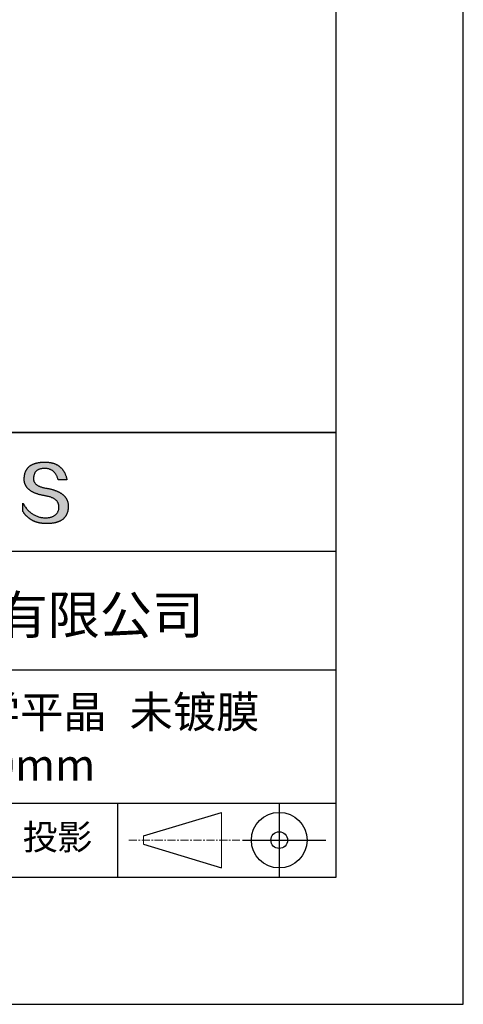
# Model space of a CAD drawing. Units: millimetres. Extents: x 0 to 297, y -2 to 208.
# Drawn here: x 262 to 297, y -2 to 76 of the extents above; entities that cross this region are included whole.
import ezdxf

# ---------------------------------------------------------------- set-up
doc = ezdxf.new("R2010")
doc.units = ezdxf.units.MM
doc.linetypes.add('CENTER', pattern=[10.16, 6.35, -1.27, 1.27, -1.27])
for name, color, linetype in [('1轮廓实线层', 7, 'Continuous'), ('6文字层', 3, 'Continuous'), ('细实线层', 7, 'Continuous')]:
    doc.layers.add(name, color=color, linetype=linetype)
doc.layers.add('3中心线层', color=1, linetype='CENTER', lineweight=9)
doc.layers.add('粗实线层', color=7, linetype='Continuous', lineweight=25)

# ---------------------------------------------------------------- blocks, each defined once
blk = doc.blocks.new('*X6')
at = {"layer": '粗实线层'}
for p, q in [((138.5, -95), (138.5, 95)), ((-138.5, -95), (138.5, -95))]:
    blk.add_line(p, q, dxfattribs=at)
at = {"layer": '细实线层'}
for p, q in [((148.5, -105), (148.5, 105)), ((-148.5, -105), (148.5, -105))]:
    blk.add_line(p, q, dxfattribs=at)

msp = doc.modelspace()

# ---------------------------------------------------------------- hatches: boundary and pattern name
msp.add_hatch(color=256).paths.add_polyline_path([(265.4719, 37.804), (265.4609, 37.834), (265.449, 37.8636), (265.4362, 37.8927), (265.4225, 37.9215), (265.408, 37.9499), (265.3927, 37.9779), (265.3764, 38.0055), (265.3593, 38.0326), (265.3414, 38.0594), (265.3225, 38.0858), (265.3028, 38.1117), (265.2823, 38.1373), (265.2608, 38.1624), (265.2386, 38.1871), (265.2154, 38.2115), (265.1914, 38.2354), (265.1665, 38.2589), (265.1407, 38.282), (265.1141, 38.3048), (265.0867, 38.3271), (265.0583, 38.349), (265.0291, 38.3705), (264.999, 38.3916), (264.9681, 38.4123), (264.9363, 38.4326), (264.9036, 38.4524), (264.8701, 38.4719), (264.8357, 38.491), (264.8004, 38.5097), (264.7643, 38.5279), (264.7273, 38.5458), (264.6894, 38.5632), (264.6507, 38.5803), (264.6111, 38.5969), (264.5707, 38.6132), (264.5294, 38.629), (264.4872, 38.6444), (264.4441, 38.6595), (264.4002, 38.6741), (264.3554, 38.6883), (264.3098, 38.7021), (264.2633, 38.7155), (264.2159, 38.7285), (264.1677, 38.7411), (264.1186, 38.7533), (264.0686, 38.7651), (264.0178, 38.7765), (263.9661, 38.7874), (263.9135, 38.798), (263.8601, 38.8082), (263.8058, 38.818), (263.7419, 38.828), (263.6802, 38.8389), (263.6205, 38.8508), (263.563, 38.8636), (263.5075, 38.8773), (263.4542, 38.892), (263.403, 38.9077), (263.3539, 38.9243), (263.3069, 38.9418), (263.262, 38.9602), (263.2192, 38.9796), (263.1785, 39), (263.1399, 39.0212), (263.1035, 39.0434), (263.0691, 39.0666), (263.0369, 39.0907), (263.0067, 39.1157), (262.9787, 39.1417), (262.9528, 39.1686), (262.929, 39.1964), (262.9073, 39.2252), (262.8877, 39.2549), (262.8702, 39.2856), (262.8548, 39.3172), (262.8416, 39.3498), (262.8304, 39.3832), (262.8214, 39.4177), (262.8144, 39.453), (262.8096, 39.4893), (262.8069, 39.5266), (262.8063, 39.5648), (262.8078, 39.6039), (262.8099, 39.6509), (262.8136, 39.6964), (262.8189, 39.7404), (262.8259, 39.7829), (262.8345, 39.824), (262.8447, 39.8635), (262.8566, 39.9016), (262.8701, 39.9381), (262.8852, 39.9732), (262.902, 40.0068), (262.9204, 40.0388), (262.9404, 40.0694), (262.962, 40.0985), (262.9853, 40.1262), (263.0103, 40.1523), (263.0368, 40.1769), (263.065, 40.2), (263.0948, 40.2217), (263.1263, 40.2418), (263.1594, 40.2605), (263.1941, 40.2776), (263.2304, 40.2933), (263.2684, 40.3075), (263.308, 40.3202), (263.3493, 40.3314), (263.3921, 40.3411), (263.4366, 40.3493), (263.4828, 40.356), (263.5305, 40.3612), (263.5799, 40.365), (263.6309, 40.3672), (263.6836, 40.368), (263.7339, 40.3671), (263.7831, 40.3645), (263.8312, 40.3601), (263.8782, 40.354), (263.9241, 40.3461), (263.9689, 40.3365), (264.0126, 40.3251), (264.0551, 40.312), (264.0966, 40.2971), (264.1369, 40.2805), (264.1761, 40.2622), (264.2142, 40.2421), (264.2512, 40.2202), (264.2871, 40.1966), (264.3219, 40.1712), (264.3556, 40.1441), (264.3881, 40.1153), (264.4195, 40.0847), (264.4498, 40.0524), (264.4791, 40.0183), (264.5071, 39.9824), (264.5341, 39.9448), (264.56, 39.9055), (264.5847, 39.8644), (264.6084, 39.8216), (264.6309, 39.777), (264.6523, 39.7307), (264.6726, 39.6826), (264.6918, 39.6328), (264.7098, 39.5813), (264.7268, 39.5279), (264.7426, 39.4729), (265.435, 39.4729), (265.4258, 39.5162), (265.416, 39.5588), (265.4057, 39.6008), (265.3947, 39.642), (265.3832, 39.6826), (265.3711, 39.7225), (265.3585, 39.7617), (265.3452, 39.8003), (265.3314, 39.8381), (265.317, 39.8753), (265.302, 39.9118), (265.2865, 39.9476), (265.2704, 39.9828), (265.2537, 40.0172), (265.2364, 40.051), (265.2185, 40.0841), (265.2001, 40.1165), (265.1811, 40.1482), (265.1615, 40.1792), (265.1414, 40.2096), (265.1206, 40.2393), (265.0993, 40.2683), (265.0774, 40.2966), (265.055, 40.3242), (265.0319, 40.3511), (265.0083, 40.3774), (264.9841, 40.403), (264.9594, 40.4279), (264.934, 40.4521), (264.9081, 40.4757), (264.8816, 40.4985), (264.8545, 40.5207), (264.8269, 40.5422), (264.7986, 40.563), (264.7698, 40.5831), (264.7405, 40.6026), (264.7105, 40.6213), (264.68, 40.6394), (264.6489, 40.6568), (264.6172, 40.6735), (264.5849, 40.6896), (264.5521, 40.7049), (264.5186, 40.7196), (264.4846, 40.7336), (264.4501, 40.7469), (264.4149, 40.7595), (264.3792, 40.7715), (264.3429, 40.7827), (264.306, 40.7933), (264.2686, 40.8032), (264.2305, 40.8124), (264.1919, 40.8209), (264.1527, 40.8288), (264.113, 40.8359), (264.0726, 40.8424), (264.0317, 40.8482), (263.9902, 40.8533), (263.9481, 40.8578), (263.9055, 40.8615), (263.8622, 40.8646), (263.8184, 40.867), (263.7741, 40.8687), (263.7291, 40.8697), (263.6836, 40.8701), (263.6349, 40.8691), (263.587, 40.8675), (263.5399, 40.8653), (263.4935, 40.8625), (263.4478, 40.8592), (263.4029, 40.8552), (263.3587, 40.8506), (263.3153, 40.8455), (263.2726, 40.8397), (263.2307, 40.8334), (263.1895, 40.8264), (263.1491, 40.8189), (263.1094, 40.8107), (263.0705, 40.802), (263.0323, 40.7926), (262.9948, 40.7827), (262.9581, 40.7722), (262.9222, 40.761), (262.8869, 40.7493), (262.8525, 40.737), (262.8188, 40.7241), (262.7858, 40.7106), (262.7536, 40.6964), (262.7221, 40.6817), (262.6913, 40.6664), (262.6614, 40.6505), (262.6321, 40.634), (262.6036, 40.6169), (262.5759, 40.5992), (262.5489, 40.5809), (262.5226, 40.562), (262.4971, 40.5426), (262.4723, 40.5225), (262.4483, 40.5018), (262.4251, 40.4805), (262.4025, 40.4587), (262.3807, 40.4362), (262.3597, 40.4131), (262.3394, 40.3895), (262.3199, 40.3652), (262.3011, 40.3403), (262.283, 40.3149), (262.2657, 40.2888), (262.2492, 40.2622), (262.2334, 40.2349), (262.2183, 40.2071), (262.204, 40.1787), (262.1904, 40.1496), (262.1776, 40.12), (262.1655, 40.0898), (262.1542, 40.0589), (262.1436, 40.0275), (262.1337, 39.9955), (262.1246, 39.9629), (262.1163, 39.9297), (262.1087, 39.8959), (262.1018, 39.8614), (262.0957, 39.8264), (262.0903, 39.7908), (262.0857, 39.7546), (262.0818, 39.7178), (262.0787, 39.6804), (262.0763, 39.6425), (262.0747, 39.6039), (262.0726, 39.5693), (262.0714, 39.5351), (262.071, 39.5013), (262.0716, 39.4679), (262.0731, 39.435), (262.0755, 39.4024), (262.0787, 39.3702), (262.0829, 39.3385), (262.088, 39.3071), (262.0939, 39.2762), (262.1007, 39.2456), (262.1085, 39.2155), (262.1171, 39.1858), (262.1267, 39.1564), (262.1371, 39.1275), (262.1484, 39.099), (262.1606, 39.0709), (262.1737, 39.0432), (262.1877, 39.0159), (262.2026, 38.989), (262.2184, 38.9625), (262.2351, 38.9364), (262.2527, 38.9107), (262.2712, 38.8854), (262.2906, 38.8606), (262.3109, 38.8361), (262.332, 38.812), (262.3541, 38.7884), (262.377, 38.7651), (262.4009, 38.7423), (262.4256, 38.7198), (262.4513, 38.6978), (262.4778, 38.6762), (262.5053, 38.6549), (262.5336, 38.6341), (262.5628, 38.6137), (262.5929, 38.5937), (262.624, 38.5741), (262.6559, 38.5549), (262.6887, 38.5361), (262.7224, 38.5177), (262.757, 38.4997), (262.7925, 38.4822), (262.8288, 38.465), (262.8661, 38.4482), (262.9043, 38.4319), (262.9434, 38.4159), (262.9834, 38.4003), (263.0242, 38.3852), (263.066, 38.3705), (263.1086, 38.3561), (263.1522, 38.3422), (263.1966, 38.3287), (263.242, 38.3156), (263.2882, 38.3028), (263.3353, 38.2905), (263.3834, 38.2786), (263.4323, 38.2671), (263.4821, 38.256), (263.5328, 38.2454), (263.5844, 38.2351), (263.6369, 38.2252), (263.6903, 38.2157), (263.7446, 38.2067), (263.8098, 38.1952), (263.8728, 38.1828), (263.9338, 38.1693), (263.9928, 38.1548), (264.0496, 38.1392), (264.1045, 38.1227), (264.1572, 38.1051), (264.2079, 38.0865), (264.2565, 38.0669), (264.303, 38.0462), (264.3475, 38.0246), (264.3899, 38.0019), (264.4302, 37.9782), (264.4685, 37.9535), (264.5047, 37.9277), (264.5388, 37.9009), (264.5709, 37.8731), (264.6009, 37.8443), (264.6288, 37.8145), (264.6547, 37.7836), (264.6785, 37.7517), (264.7002, 37.7188), (264.7199, 37.6849), (264.7375, 37.6499), (264.753, 37.6139), (264.7664, 37.5769), (264.7778, 37.5389), (264.7871, 37.4999), (264.7944, 37.4598), (264.7995, 37.4187), (264.8026, 37.3766), (264.8037, 37.3334), (264.8014, 37.2824), (264.7971, 37.2329), (264.7907, 37.1849), (264.7823, 37.1386), (264.7719, 37.0938), (264.7595, 37.0507), (264.745, 37.009), (264.7285, 36.969), (264.71, 36.9306), (264.6894, 36.8937), (264.6668, 36.8584), (264.6422, 36.8247), (264.6156, 36.7926), (264.5869, 36.762), (264.5563, 36.733), (264.5235, 36.7056), (264.4888, 36.6798), (264.452, 36.6556), (264.4132, 36.6329), (264.3724, 36.6118), (264.3295, 36.5923), (264.2847, 36.5744), (264.2377, 36.5581), (264.1888, 36.5433), (264.1378, 36.5301), (264.0848, 36.5185), (264.0298, 36.5085), (263.9728, 36.5), (263.9137, 36.4932), (263.8526, 36.4879), (263.7895, 36.4842), (263.7243, 36.482), (263.656, 36.4845), (263.5885, 36.4891), (263.5218, 36.4959), (263.456, 36.5048), (263.3911, 36.516), (263.3269, 36.5293), (263.2636, 36.5448), (263.2011, 36.5624), (263.1395, 36.5823), (263.0787, 36.6043), (263.0187, 36.6285), (262.9596, 36.6549), (262.9013, 36.6834), (262.8438, 36.7141), (262.7872, 36.747), (262.7314, 36.7821), (262.6765, 36.8193), (262.6224, 36.8588), (262.5691, 36.9004), (262.5166, 36.9441), (262.465, 36.9901), (262.4142, 37.0382), (262.3643, 37.0885), (262.3152, 37.141), (262.2669, 37.1956), (262.2195, 37.2525), (262.1729, 37.3115), (262.1271, 37.3726), (262.0822, 37.436), (262.0381, 37.5015), (261.9949, 37.5692), (261.9524, 37.6391), (261.9524, 37.006), (261.9717, 36.9755), (261.9913, 36.9455), (262.0112, 36.916), (262.0314, 36.887), (262.0519, 36.8585), (262.0727, 36.8304), (262.0939, 36.8028), (262.1154, 36.7757), (262.1372, 36.7491), (262.1593, 36.723), (262.1817, 36.6973), (262.2044, 36.6721), (262.2275, 36.6474), (262.2509, 36.6232), (262.2746, 36.5994), (262.2986, 36.5762), (262.323, 36.5534), (262.3476, 36.5311), (262.3726, 36.5093), (262.3979, 36.4879), (262.4235, 36.467), (262.4494, 36.4467), (262.4757, 36.4268), (262.5023, 36.4073), (262.5291, 36.3884), (262.5563, 36.3699), (262.5839, 36.3519), (262.6117, 36.3344), (262.6399, 36.3174), (262.6683, 36.3008), (262.6971, 36.2848), (262.7263, 36.2692), (262.7557, 36.2541), (262.7854, 36.2394), (262.8155, 36.2253), (262.8459, 36.2116), (262.8766, 36.1984), (262.9076, 36.1857), (262.939, 36.1735), (262.9706, 36.1617), (263.0026, 36.1505), (263.0349, 36.1397), (263.0675, 36.1294), (263.1005, 36.1195), (263.1337, 36.1102), (263.1673, 36.1013), (263.2012, 36.0929), (263.2354, 36.085), (263.2699, 36.0775), (263.3048, 36.0706), (263.3399, 36.0641), (263.3754, 36.0581), (263.4112, 36.0526), (263.4473, 36.0476), (263.4838, 36.043), (263.5205, 36.0389), (263.5576, 36.0353), (263.595, 36.0322), (263.6327, 36.0296), (263.6708, 36.0274), (263.7091, 36.0257), (263.7478, 36.0245), (263.7868, 36.0238), (263.8261, 36.0236), (263.8785, 36.0239), (263.9301, 36.0249), (263.9809, 36.0266), (264.0309, 36.0289), (264.08, 36.0318), (264.1284, 36.0355), (264.1759, 36.0398), (264.2226, 36.0447), (264.2685, 36.0504), (264.3135, 36.0566), (264.3578, 36.0636), (264.4012, 36.0712), (264.4439, 36.0794), (264.4857, 36.0884), (264.5267, 36.0979), (264.5669, 36.1082), (264.6062, 36.1191), (264.6448, 36.1307), (264.6825, 36.1429), (264.7195, 36.1558), (264.7556, 36.1693), (264.7909, 36.1835), (264.8253, 36.1984), (264.859, 36.2139), (264.8918, 36.2301), (264.9239, 36.247), (264.9551, 36.2645), (264.9855, 36.2827), (265.0151, 36.3015), (265.0438, 36.321), (265.0718, 36.3412), (265.0989, 36.362), (265.1252, 36.3835), (265.1507, 36.4056), (265.1754, 36.4284), (265.1993, 36.4519), (265.2224, 36.476), (265.2446, 36.5008), (265.2661, 36.5262), (265.2867, 36.5523), (265.3065, 36.5791), (265.3255, 36.6065), (265.3436, 36.6346), (265.361, 36.6634), (265.3775, 36.6928), (265.3932, 36.7229), (265.4081, 36.7536), (265.4222, 36.785), (265.4355, 36.817), (265.448, 36.8497), (265.4596, 36.8831), (265.4704, 36.9172), (265.4805, 36.9519), (265.4897, 36.9872), (265.498, 37.0232), (265.5056, 37.0599), (265.5124, 37.0972), (265.5183, 37.1352), (265.5234, 37.1739), (265.5277, 37.2132), (265.5312, 37.2532), (265.5339, 37.2938), (265.5357, 37.3351), (265.5368, 37.3771), (265.537, 37.4124), (265.5363, 37.4472), (265.5348, 37.4817), (265.5324, 37.5157), (265.5291, 37.5494), (265.525, 37.5826), (265.52, 37.6154), (265.5142, 37.6479), (265.5074, 37.6799), (265.4999, 37.7115), (265.4914, 37.7427), (265.4821, 37.7735), (265.4799, 37.78)])

# ---------------------------------------------------------------- linework, layer by layer
for points in [[(262.0747, 39.6039), (262.0763, 39.6425), (262.0787, 39.6804), (262.0818, 39.7178), (262.0857, 39.7546), (262.0903, 39.7908), (262.0957, 39.8264), (262.1018, 39.8614), (262.1087, 39.8959), (262.1163, 39.9297), (262.1246, 39.9629), (262.1337, 39.9955), (262.1436, 40.0275), (262.1542, 40.0589), (262.1655, 40.0898), (262.1776, 40.12), (262.1904, 40.1496), (262.204, 40.1787), (262.2183, 40.2071), (262.2334, 40.2349), (262.2492, 40.2622), (262.2657, 40.2888), (262.283, 40.3149), (262.3011, 40.3403), (262.3199, 40.3652), (262.3394, 40.3895), (262.3597, 40.4131), (262.3807, 40.4362), (262.4025, 40.4587), (262.4251, 40.4805), (262.4483, 40.5018), (262.4723, 40.5225), (262.4971, 40.5426), (262.5226, 40.562), (262.5489, 40.5809), (262.5759, 40.5992), (262.6036, 40.6169), (262.6321, 40.634), (262.6614, 40.6505), (262.6913, 40.6664), (262.7221, 40.6817), (262.7536, 40.6964), (262.7858, 40.7106), (262.8188, 40.7241), (262.8525, 40.737), (262.8869, 40.7493), (262.9222, 40.761), (262.9581, 40.7722), (262.9948, 40.7827), (263.0323, 40.7926), (263.0705, 40.802), (263.1094, 40.8107), (263.1491, 40.8189), (263.1895, 40.8264), (263.2307, 40.8334), (263.2726, 40.8397), (263.3153, 40.8455), (263.3587, 40.8506), (263.4029, 40.8552), (263.4478, 40.8592), (263.4935, 40.8625), (263.5399, 40.8653), (263.587, 40.8675), (263.6349, 40.8691), (263.6836, 40.8701)], [(264.7426, 39.4729), (264.7268, 39.5279), (264.7098, 39.5813), (264.6918, 39.6328), (264.6726, 39.6826), (264.6523, 39.7307), (264.6309, 39.777), (264.6084, 39.8216), (264.5847, 39.8644), (264.56, 39.9055), (264.5341, 39.9448), (264.5071, 39.9824), (264.4791, 40.0183), (264.4498, 40.0524), (264.4195, 40.0847), (264.3881, 40.1153), (264.3556, 40.1441), (264.3219, 40.1712), (264.2871, 40.1966), (264.2512, 40.2202), (264.2142, 40.2421), (264.1761, 40.2622), (264.1369, 40.2805), (264.0966, 40.2971), (264.0551, 40.312), (264.0126, 40.3251), (263.9689, 40.3365), (263.9241, 40.3461), (263.8782, 40.354), (263.8312, 40.3601), (263.7831, 40.3645), (263.7339, 40.3671), (263.6836, 40.368), (263.6309, 40.3672), (263.5799, 40.365), (263.5305, 40.3612), (263.4828, 40.356), (263.4366, 40.3493), (263.3921, 40.3411), (263.3493, 40.3314), (263.308, 40.3202), (263.2684, 40.3075), (263.2304, 40.2933), (263.1941, 40.2776), (263.1594, 40.2605), (263.1263, 40.2418), (263.0948, 40.2217), (263.065, 40.2), (263.0368, 40.1769), (263.0103, 40.1523), (262.9853, 40.1262), (262.962, 40.0985), (262.9404, 40.0694), (262.9204, 40.0388), (262.902, 40.0068), (262.8852, 39.9732), (262.8701, 39.9381), (262.8566, 39.9016), (262.8447, 39.8635), (262.8345, 39.824), (262.8259, 39.7829), (262.8189, 39.7404), (262.8136, 39.6964), (262.8099, 39.6509), (262.8078, 39.6039)], [(263.6836, 40.8701), (263.7291, 40.8697), (263.7741, 40.8687), (263.8184, 40.867), (263.8622, 40.8646), (263.9055, 40.8615), (263.9481, 40.8578), (263.9902, 40.8533), (264.0317, 40.8482), (264.0726, 40.8424), (264.113, 40.8359), (264.1527, 40.8288), (264.1919, 40.8209), (264.2305, 40.8124), (264.2686, 40.8032), (264.306, 40.7933), (264.3429, 40.7827), (264.3792, 40.7715), (264.4149, 40.7595), (264.4501, 40.7469), (264.4846, 40.7336), (264.5186, 40.7196), (264.5521, 40.7049), (264.5849, 40.6896), (264.6172, 40.6735), (264.6489, 40.6568), (264.68, 40.6394), (264.7105, 40.6213), (264.7405, 40.6026), (264.7698, 40.5831), (264.7986, 40.563), (264.8269, 40.5422), (264.8545, 40.5207), (264.8816, 40.4985), (264.9081, 40.4757), (264.934, 40.4521), (264.9594, 40.4279), (264.9841, 40.403), (265.0083, 40.3774), (265.0319, 40.3511), (265.055, 40.3242), (265.0774, 40.2966), (265.0993, 40.2683), (265.1206, 40.2393), (265.1414, 40.2096), (265.1615, 40.1792), (265.1811, 40.1482), (265.2001, 40.1165), (265.2185, 40.0841), (265.2364, 40.051), (265.2537, 40.0172), (265.2704, 39.9828), (265.2865, 39.9476), (265.302, 39.9118), (265.317, 39.8753), (265.3314, 39.8381), (265.3452, 39.8003), (265.3585, 39.7617), (265.3711, 39.7225), (265.3832, 39.6826), (265.3947, 39.642), (265.4057, 39.6008), (265.416, 39.5588), (265.4258, 39.5162), (265.435, 39.4729)], [(263.7446, 38.2067), (263.6903, 38.2157), (263.6369, 38.2252), (263.5844, 38.2351), (263.5328, 38.2454), (263.4821, 38.256), (263.4323, 38.2671), (263.3834, 38.2786), (263.3353, 38.2905), (263.2882, 38.3028), (263.242, 38.3156), (263.1966, 38.3287), (263.1522, 38.3422), (263.1086, 38.3561), (263.066, 38.3705), (263.0242, 38.3852), (262.9834, 38.4003), (262.9434, 38.4159), (262.9043, 38.4319), (262.8661, 38.4482), (262.8288, 38.465), (262.7925, 38.4822), (262.757, 38.4997), (262.7224, 38.5177), (262.6887, 38.5361), (262.6559, 38.5549), (262.624, 38.5741), (262.5929, 38.5937), (262.5628, 38.6137), (262.5336, 38.6341), (262.5053, 38.6549), (262.4778, 38.6762), (262.4513, 38.6978), (262.4256, 38.7198), (262.4009, 38.7423), (262.377, 38.7651), (262.3541, 38.7884), (262.332, 38.812), (262.3109, 38.8361), (262.2906, 38.8606), (262.2712, 38.8854), (262.2527, 38.9107), (262.2351, 38.9364), (262.2184, 38.9625), (262.2026, 38.989), (262.1877, 39.0159), (262.1737, 39.0432), (262.1606, 39.0709), (262.1484, 39.099), (262.1371, 39.1275), (262.1267, 39.1564), (262.1171, 39.1858), (262.1085, 39.2155), (262.1007, 39.2456), (262.0939, 39.2762), (262.088, 39.3071), (262.0829, 39.3385), (262.0787, 39.3702), (262.0755, 39.4024), (262.0731, 39.435), (262.0716, 39.4679), (262.071, 39.5013), (262.0714, 39.5351), (262.0726, 39.5693), (262.0747, 39.6039)], [(262.8078, 39.6039), (262.8063, 39.5648), (262.8069, 39.5266), (262.8096, 39.4893), (262.8144, 39.453), (262.8214, 39.4177), (262.8304, 39.3832), (262.8416, 39.3498), (262.8548, 39.3172), (262.8702, 39.2856), (262.8877, 39.2549), (262.9073, 39.2252), (262.929, 39.1964), (262.9528, 39.1686), (262.9787, 39.1417), (263.0067, 39.1157), (263.0369, 39.0907), (263.0691, 39.0666), (263.1035, 39.0434), (263.1399, 39.0212), (263.1785, 39), (263.2192, 38.9796), (263.262, 38.9602), (263.3069, 38.9418), (263.3539, 38.9243), (263.403, 38.9077), (263.4542, 38.892), (263.5075, 38.8773), (263.563, 38.8636), (263.6205, 38.8508), (263.6802, 38.8389), (263.7419, 38.828), (263.8058, 38.818)], [(263.8058, 38.818), (263.8601, 38.8082), (263.9135, 38.798), (263.9661, 38.7874), (264.0178, 38.7765), (264.0686, 38.7651), (264.1186, 38.7533), (264.1677, 38.7411), (264.2159, 38.7285), (264.2633, 38.7155), (264.3098, 38.7021), (264.3554, 38.6883), (264.4002, 38.6741), (264.4441, 38.6595), (264.4872, 38.6444), (264.5294, 38.629), (264.5707, 38.6132), (264.6111, 38.5969), (264.6507, 38.5803), (264.6894, 38.5632), (264.7273, 38.5458), (264.7643, 38.5279), (264.8004, 38.5097), (264.8357, 38.491), (264.8701, 38.4719), (264.9036, 38.4524), (264.9363, 38.4326), (264.9681, 38.4123), (264.999, 38.3916), (265.0291, 38.3705), (265.0583, 38.349), (265.0867, 38.3271), (265.1141, 38.3048), (265.1407, 38.282), (265.1665, 38.2589), (265.1914, 38.2354), (265.2154, 38.2115), (265.2386, 38.1871), (265.2608, 38.1624), (265.2823, 38.1373), (265.3028, 38.1117), (265.3225, 38.0858), (265.3414, 38.0594), (265.3593, 38.0326), (265.3764, 38.0055), (265.3927, 37.9779), (265.408, 37.9499), (265.4225, 37.9215), (265.4362, 37.8927), (265.449, 37.8636), (265.4609, 37.834), (265.4719, 37.804), (265.4821, 37.7735), (265.4914, 37.7427), (265.4999, 37.7115), (265.5074, 37.6799), (265.5142, 37.6479), (265.52, 37.6154), (265.525, 37.5826), (265.5291, 37.5494), (265.5324, 37.5157), (265.5348, 37.4817), (265.5363, 37.4472), (265.537, 37.4124), (265.5368, 37.3771)], [(265.435, 39.4729), (265.4345, 39.4729), (265.433, 39.4729), (265.4306, 39.4729), (265.4272, 39.4729), (265.423, 39.4729), (265.4179, 39.4729), (265.412, 39.4729), (265.4053, 39.4729), (265.3978, 39.4729), (265.3896, 39.4729), (265.3807, 39.4729), (265.3711, 39.4729), (265.3609, 39.4729), (265.3501, 39.4729), (265.3387, 39.4729), (265.3268, 39.4729), (265.3144, 39.4729), (265.3015, 39.4729), (265.2744, 39.4729), (265.2458, 39.4729), (265.2159, 39.4729), (265.185, 39.4729), (265.1534, 39.4729), (265.0888, 39.4729), (265.0242, 39.4729), (264.9926, 39.4729), (264.9617, 39.4729), (264.9318, 39.4729), (264.9032, 39.4729), (264.8761, 39.4729), (264.8632, 39.4729), (264.8508, 39.4729), (264.8389, 39.4729), (264.8275, 39.4729), (264.8167, 39.4729), (264.8065, 39.4729), (264.797, 39.4729), (264.7881, 39.4729), (264.7799, 39.4729), (264.7724, 39.4729), (264.7657, 39.4729), (264.7597, 39.4729), (264.7546, 39.4729), (264.7504, 39.4729), (264.747, 39.4729), (264.7446, 39.4729), (264.7431, 39.4729), (264.7426, 39.4729)], [(264.8037, 37.3334), (264.8026, 37.3766), (264.7995, 37.4187), (264.7944, 37.4598), (264.7871, 37.4999), (264.7778, 37.5389), (264.7664, 37.5769), (264.753, 37.6139), (264.7375, 37.6499), (264.7199, 37.6849), (264.7002, 37.7188), (264.6785, 37.7517), (264.6547, 37.7836), (264.6288, 37.8145), (264.6009, 37.8443), (264.5709, 37.8731), (264.5388, 37.9009), (264.5047, 37.9277), (264.4685, 37.9535), (264.4302, 37.9782), (264.3899, 38.0019), (264.3475, 38.0246), (264.303, 38.0462), (264.2565, 38.0669), (264.2079, 38.0865), (264.1572, 38.1051), (264.1045, 38.1227), (264.0496, 38.1392), (263.9928, 38.1548), (263.9338, 38.1693), (263.8728, 38.1828), (263.8098, 38.1952), (263.7446, 38.2067)], [(261.9524, 37.6391), (261.9949, 37.5692), (262.0381, 37.5015), (262.0822, 37.436), (262.1271, 37.3726), (262.1729, 37.3115), (262.2195, 37.2525), (262.2669, 37.1956), (262.3152, 37.141), (262.3643, 37.0885), (262.4142, 37.0382), (262.465, 36.9901), (262.5166, 36.9441), (262.5691, 36.9004), (262.6224, 36.8588), (262.6765, 36.8193), (262.7314, 36.7821), (262.7872, 36.747), (262.8438, 36.7141), (262.9013, 36.6834), (262.9596, 36.6549), (263.0187, 36.6285), (263.0787, 36.6043), (263.1395, 36.5823), (263.2011, 36.5624), (263.2636, 36.5448), (263.3269, 36.5293), (263.3911, 36.516), (263.456, 36.5048), (263.5218, 36.4959), (263.5885, 36.4891), (263.656, 36.4845), (263.7243, 36.482)], [(261.9524, 37.006), (261.9524, 37.0064), (261.9524, 37.0078), (261.9524, 37.01), (261.9524, 37.0131), (261.9524, 37.017), (261.9524, 37.0216), (261.9524, 37.027), (261.9524, 37.0332), (261.9524, 37.04), (261.9524, 37.0475), (261.9524, 37.0557), (261.9524, 37.0644), (261.9524, 37.0737), (261.9524, 37.0836), (261.9524, 37.094), (261.9524, 37.1049), (261.9524, 37.128), (261.9524, 37.1528), (261.9524, 37.179), (261.9524, 37.2063), (261.9524, 37.2345), (261.9524, 37.2635), (261.9524, 37.3225), (261.9524, 37.3816), (261.9524, 37.4105), (261.9524, 37.4388), (261.9524, 37.4661), (261.9524, 37.4922), (261.9524, 37.517), (261.9524, 37.5402), (261.9524, 37.551), (261.9524, 37.5614), (261.9524, 37.5713), (261.9524, 37.5807), (261.9524, 37.5894), (261.9524, 37.5975), (261.9524, 37.605), (261.9524, 37.6119), (261.9524, 37.618), (261.9524, 37.6234), (261.9524, 37.6281), (261.9524, 37.632), (261.9524, 37.635), (261.9524, 37.6373), (261.9524, 37.6386), (261.9524, 37.6391)], [(265.5368, 37.3771), (265.5357, 37.3351), (265.5339, 37.2938), (265.5312, 37.2532), (265.5277, 37.2132), (265.5234, 37.1739), (265.5183, 37.1352), (265.5124, 37.0972), (265.5056, 37.0599), (265.498, 37.0232), (265.4897, 36.9872), (265.4805, 36.9519), (265.4704, 36.9172), (265.4596, 36.8831), (265.448, 36.8497), (265.4355, 36.817), (265.4222, 36.785), (265.4081, 36.7536), (265.3932, 36.7229), (265.3775, 36.6928), (265.361, 36.6634), (265.3436, 36.6346), (265.3255, 36.6065), (265.3065, 36.5791), (265.2867, 36.5523), (265.2661, 36.5262), (265.2446, 36.5008), (265.2224, 36.476), (265.1993, 36.4519), (265.1754, 36.4284), (265.1507, 36.4056), (265.1252, 36.3835), (265.0989, 36.362), (265.0718, 36.3412), (265.0438, 36.321), (265.0151, 36.3015), (264.9855, 36.2827), (264.9551, 36.2645), (264.9239, 36.247), (264.8918, 36.2301), (264.859, 36.2139), (264.8253, 36.1984), (264.7909, 36.1835), (264.7556, 36.1693), (264.7195, 36.1558), (264.6825, 36.1429), (264.6448, 36.1307), (264.6062, 36.1191), (264.5669, 36.1082), (264.5267, 36.0979), (264.4857, 36.0884), (264.4439, 36.0794), (264.4012, 36.0712), (264.3578, 36.0636), (264.3135, 36.0566), (264.2685, 36.0504), (264.2226, 36.0447), (264.1759, 36.0398), (264.1284, 36.0355), (264.08, 36.0318), (264.0309, 36.0289), (263.9809, 36.0266), (263.9301, 36.0249), (263.8785, 36.0239), (263.8261, 36.0236), (263.7868, 36.0238), (263.7478, 36.0245), (263.7091, 36.0257), (263.6708, 36.0274), (263.6327, 36.0296), (263.595, 36.0322), (263.5576, 36.0353), (263.5205, 36.0389), (263.4838, 36.043), (263.4473, 36.0476), (263.4112, 36.0526), (263.3754, 36.0581), (263.3399, 36.0641), (263.3048, 36.0706), (263.2699, 36.0775), (263.2354, 36.085), (263.2012, 36.0929), (263.1673, 36.1013), (263.1337, 36.1102), (263.1005, 36.1195), (263.0675, 36.1294), (263.0349, 36.1397), (263.0026, 36.1505), (262.9706, 36.1617), (262.939, 36.1735), (262.9076, 36.1857), (262.8766, 36.1984), (262.8459, 36.2116), (262.8155, 36.2253), (262.7854, 36.2394), (262.7557, 36.2541), (262.7263, 36.2692), (262.6971, 36.2848), (262.6683, 36.3008), (262.6399, 36.3174), (262.6117, 36.3344), (262.5839, 36.3519), (262.5563, 36.3699), (262.5291, 36.3884), (262.5023, 36.4073), (262.4757, 36.4268), (262.4494, 36.4467), (262.4235, 36.467), (262.3979, 36.4879), (262.3726, 36.5093), (262.3476, 36.5311), (262.323, 36.5534), (262.2986, 36.5762), (262.2746, 36.5994), (262.2509, 36.6232), (262.2275, 36.6474), (262.2044, 36.6721), (262.1817, 36.6973), (262.1593, 36.723), (262.1372, 36.7491), (262.1154, 36.7757), (262.0939, 36.8028), (262.0727, 36.8304), (262.0519, 36.8585), (262.0314, 36.887), (262.0112, 36.916), (261.9913, 36.9455), (261.9717, 36.9755), (261.9524, 37.006)], [(263.7243, 36.482), (263.7895, 36.4842), (263.8526, 36.4879), (263.9137, 36.4932), (263.9728, 36.5), (264.0298, 36.5085), (264.0848, 36.5185), (264.1378, 36.5301), (264.1888, 36.5433), (264.2377, 36.5581), (264.2847, 36.5744), (264.3295, 36.5923), (264.3724, 36.6118), (264.4132, 36.6329), (264.452, 36.6556), (264.4888, 36.6798), (264.5235, 36.7056), (264.5563, 36.733), (264.5869, 36.762), (264.6156, 36.7926), (264.6422, 36.8247), (264.6668, 36.8584), (264.6894, 36.8937), (264.71, 36.9306), (264.7285, 36.969), (264.745, 37.009), (264.7595, 37.0507), (264.7719, 37.0938), (264.7823, 37.1386), (264.7907, 37.1849), (264.7971, 37.2329), (264.8014, 37.2824), (264.8037, 37.3334)]]:
    msp.add_lwpolyline(points)
at = {"layer": '1轮廓实线层'}
msp.add_line((146.5966, 8.1941), (286.5966, 8.1941), dxfattribs=at)
at = {"layer": '3中心线层', "color": 7}
for p, q in [((277.5727, 8.9271), (277.5727, 13.3021)), ((271.4477, 10.7865), (271.4477, 11.4427))]:
    msp.add_line(p, q, dxfattribs=at)
at = {"layer": '3中心线层', "color": 7, "ltscale": 0.1}
msp.add_line((270.2972, 11.1146), (279.0213, 11.1146), dxfattribs=at)
at = {"layer": '粗实线层'}
for p, q in [((211.5966, 43.1941), (286.5966, 43.1941)), ((286.5966, 43.1941), (211.5966, 43.1941)), ((211.5966, 33.8608), (286.5966, 33.8608)), ((211.5966, 24.5274), (286.5966, 24.5274)), ((211.5966, 14.0351), (286.5966, 14.0351))]:
    msp.add_line(p, q, dxfattribs=at)
at = {"layer": '细实线层'}
for p, q in [((269.4138, 14.0351), (269.4138, 8.1941)), ((282.1215, 14.0351), (282.1215, 8.1941)), ((271.4477, 11.4427), (277.5727, 13.3021)), ((279.234, 11.1146), (285.7965, 11.1146)), ((271.4477, 10.7865), (277.5727, 8.9271))]:
    msp.add_line(p, q, dxfattribs=at)
for radius in [2.1875, 0.6562]:
    msp.add_circle((282.1215, 11.1146), radius, dxfattribs=at)

# ---------------------------------------------------------------- block references
at = {"layer": '粗实线层'}
msp.add_blockref('*X6', (148.0966, 103.1941), dxfattribs=at)

# ---------------------------------------------------------------- texts
at = {"layer": '6文字层', "attachment_point": 5}
for s, insert, char_height, width in [('{\\fMicrosoft YaHei|b0|i0|c134|p34;联合光科技（北京）有限公司}', (249.6012, 28.8419), 3, 54.938118), ('{\\fMicrosoft YaHei|b0|i0|c134|p34;\\H1.0001x;K9高精度双面光学平晶\\fTimes New Roman|b1|i0|c0|p18;\\H1.3332x; \\fMicrosoft YaHei|b0|i0|c134|p34;\\H0.75002x; 未镀膜^J\\fMicrosoft YaHei|b0|i0|c0|p34;D=\\fMicrosoft YaHei|b0|i0|c134|p34;304.80\\fMicrosoft YaHei|b0|i0|c0|p34;mm }', (257.1763, 19.1172), 2.5, 58.876346), ('{\\fSimSun|b0|i0|c134|p2;\\H0.91429x;投影} ', (264.6863, 11.3593), 2.1875, 17.848558)]:
    msp.add_mtext(s, dxfattribs=dict(at, insert=insert, char_height=char_height, width=width))

doc.saveas('drawing.dxf')
